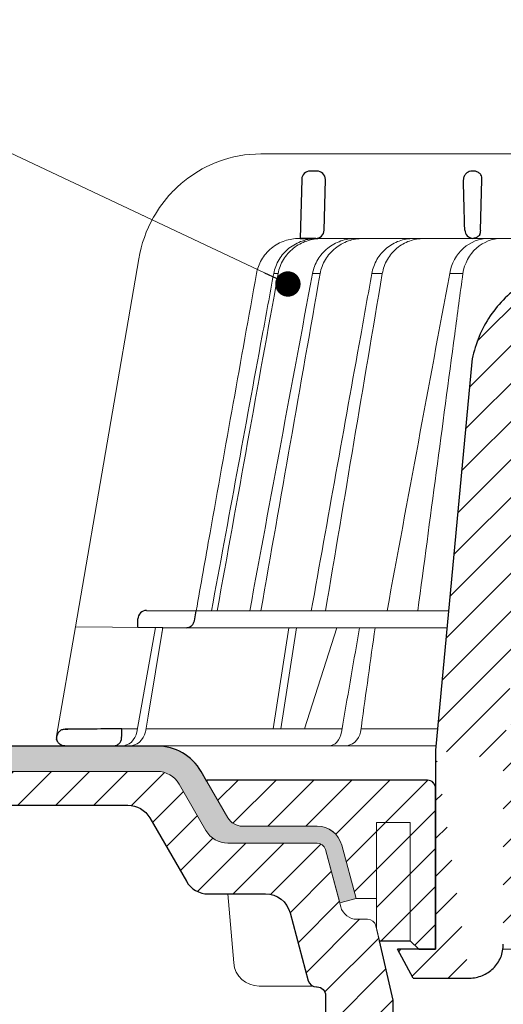
# Model space of a CAD drawing. Units: millimetres. Extents: x -5982 to 22349, y -405 to 26253.
# Drawn here: x 228 to 285, y 20176 to 20292 of the extents above; entities that cross this region are included whole.
import ezdxf

# ---------------------------------------------------------------- set-up
doc = ezdxf.new("R2010")
doc.units = ezdxf.units.MM
for name, color, linetype, lineweight in [('TOPWET_KOŠ', 241, 'Continuous', 13), ('TOPWET_TENKOU', 142, 'Continuous', 13), ('TOPWET_TLUSTOU', 142, 'Continuous', 30), ('TOPWET_ČEŠTINA', 225, 'Continuous', 13)]:
    doc.layers.add(name, color=color, linetype=linetype, lineweight=lineweight)
doc.styles.add('REGULAR_ARIAL_NARROW', font='ARIALN.TTF')
doc.dimstyles.new('ISO-TW 1-3', dxfattribs={"dimscale": 3, "dimtxt": 2.2, "dimasz": 1.5, "dimexe": 1, "dimexo": 0, "dimgap": 0.75, "dimtad": 1, "dimdec": 0, "dimtxsty": 'REGULAR_ARIAL_NARROW', "dimblk": 'ARCHTICK', "dimcen": 0.5, "dimclrd": 256, "dimclre": 256, "dimclrt": 256, "dimadec": 0, "dimazin": 0, "dimtfac": 1, "dimtdec": 0, "dimtmove": 1, "dimatfit": 3, "dimldrblk": 'DOT', "dimfxl": 1, "dimtfill": 1, "dimtzin": 0, "dimlwd": -1, "dimlwe": -1, "dimarcsym": 0})

# ---------------------------------------------------------------- blocks, each defined once
blk = doc.blocks.new('_ArchTick')
at = {"color": 0, "linetype": 'ByBlock', "const_width": 0.15}
blk.add_lwpolyline([(-0.5, -0.5), (0.5, 0.5)], dxfattribs=at)
blk = doc.blocks.new('_Dot')
at = {"color": 0, "linetype": 'ByBlock', "lineweight": -2}
blk.add_line((-0.5, 0), (-1, 0), dxfattribs=at)
at = {"color": 0, "linetype": 'ByBlock', "const_width": 0.5}
blk.add_lwpolyline([(-0.25, 0, 1), (0.25, 0, 1)], format="xyb", close=True, dxfattribs=at)
blk = doc.blocks.new('TOPWET_KOŠ_75_125')
at = {"layer": 'TOPWET_KOŠ', "ltscale": 40}
h = blk.add_hatch(dxfattribs=at)
h.set_pattern_fill('LINE', color=256, angle=45)
h.set_pattern_definition([(45, (-431.6813, -19469.4732), (-2.24506403, 2.24506403), [])])
edge = h.paths.add_edge_path()
edge.add_line((31.23, 73.1), (31.23, 64.04))
edge.add_line((31.23, 64.04), (37, 64.04))
edge.add_line((37, 64.04), (37, 61.04))
edge.add_line((37, 61.04), (5.1, 61.04))
edge.add_line((5.1, 61.04), (5.1, 53.04))
edge.add_line((5.1, 53.04), (36.5, 53.04))
edge.add_line((33, 47.67), (5.72, 47.67))
edge.add_spline(control_points=[(33, 47.67), (33.52, 47.67), (34.04, 47.77), (35, 48.17), (35.44, 48.46), (36.18, 49.19), (36.49, 49.64), (36.9, 50.62), (37, 51.14), (37, 51.67)], knot_values=[-0.630331, -0.630331, -0.630331, -0.630331, -0.473004, -0.473004, -0.318822, -0.318822, -0.158447, -0.158447, 0, 0, 0, 0], degree=3, periodic=0)
edge.add_line((37, 51.67), (37, 52.54))
edge.add_arc((36.5, 52.54), 0.5, 360, 450)
edge.add_spline(control_points=[(-31.51, 47.57), (-28.42, 45.16), (-24.3, 42.12), (-12.72, 38.97), (-7.5, 38.6), (-2.25, 38.34)], knot_values=[-3.728089, -3.728089, -3.728089, -3.728089, -1.57735, -1.57735, 0, 0, 0, 0], degree=3, periodic=0)
edge.add_spline(control_points=[(2.25, 38.34), (3.08, 38.38), (3.92, 38.42), (4.75, 38.47)], knot_values=[-2.03559, -2.03559, -2.03559, -2.03559, -1.898845, -1.898845, -1.898845, -1.898845], degree=3, periodic=0)
edge.add_line((5.22, 47.17), (5.22, 38.97))
edge.add_arc((5.72, 47.17), 0.5, 89.9916, 180.0166)
edge.add_line((2.25, 38.34), (-2.25, 38.34))
edge.add_spline(control_points=[(5.08, 38.51), (4.94, 38.49), (4.84, 38.48), (4.79, 38.48), (4.78, 38.48), (4.77, 38.48), (4.77, 38.48), (4.77, 38.48), (4.77, 38.48), (4.77, 38.48), (4.77, 38.48), (4.77, 38.48), (4.77, 38.48), (4.77, 38.48), (4.77, 38.48), (4.77, 38.48), (4.77, 38.48), (4.77, 38.48), (4.77, 38.48), (4.77, 38.48), (4.77, 38.48), (4.77, 38.48), (4.77, 38.48), (4.77, 38.48), (4.75, 38.47), (4.75, 38.47)], knot_values=[0, 0, 0, 0, 0.096334, 0.096334, 0.117849, 0.117849, 0.128587, 0.128587, 0.133928, 0.133928, 0.136582, 0.136582, 0.1379, 0.1379, 0.138555, 0.138555, 0.138881, 0.138881, 0.139042, 0.139042, 0.139191, 0.139191, 0.139202, 0.139202, 0.141126, 0.141126, 0.141126, 0.141126], degree=3, periodic=0)
edge.add_spline(control_points=[(-37, 51.67), (-37, 51.15), (-36.9, 50.63), (-36.5, 49.67), (-36.21, 49.24), (-35.48, 48.49), (-35.03, 48.19), (-34.05, 47.78), (-33.53, 47.67), (-33, 47.67)], knot_values=[-0.630332, -0.630332, -0.630332, -0.630332, -0.473005, -0.473005, -0.318823, -0.318823, -0.158448, -0.158448, 0, 0, 0, 0], degree=3, periodic=0)
edge.add_line((-33, 47.67), (-31.82, 47.67))
edge.add_spline(control_points=[(-31.82, 47.67), (-31.76, 47.67), (-31.71, 47.66), (-31.6, 47.63), (-31.56, 47.6), (-31.51, 47.57)], knot_values=[-0.033149, -0.033149, -0.033149, -0.033149, -0.016574, -0.016574, 0, 0, 0, 0], degree=3, periodic=0)
edge.add_line((-37, 52.54), (-37, 51.67))
edge.add_spline(control_points=[(-36.5, 53.04), (-36.57, 53.04), (-36.63, 53.02), (-36.75, 52.97), (-36.8, 52.94), (-36.9, 52.85), (-36.94, 52.79), (-36.99, 52.67), (-37, 52.6), (-37, 52.54)], knot_values=[-0.078791, -0.078791, -0.078791, -0.078791, -0.059125, -0.059125, -0.039853, -0.039853, -0.019806, -0.019806, 0, 0, 0, 0], degree=3, periodic=0)
edge.add_line((-45.67, 53.04), (-36.47, 53.04))
edge.add_spline(control_points=[(-52.85, 48.08), (-52.72, 48.82), (-52.45, 49.53), (-51.66, 50.83), (-51.13, 51.41), (-49.86, 52.34), (-49.14, 52.68), (-47.66, 53.04), (-47.12, 53.04), (-46.52, 53.04), (-46.09, 53.04), (-45.67, 53.04)], knot_values=[-0.368096, -0.368096, -0.368096, -0.368096, -0.314164, -0.314164, -0.258456, -0.258456, -0.201454, -0.201454, -0.149803, -0.149803, -0.02207, -0.02207, -0.02207, -0.02207], degree=3, periodic=0)
edge.add_line((-57, 2.34), (-52.85, 48.08))
edge.add_line((16.57, 87.74), (16.57, 76.04))
edge.add_line((16.57, 76.04), (24, 76.04))
edge.add_line((25, 75.04), (25, 74.04))
edge.add_spline(control_points=[(24, 76.04), (24.13, 76.04), (24.26, 76.01), (24.5, 75.91), (24.61, 75.84), (24.8, 75.66), (24.87, 75.54), (24.97, 75.3), (25, 75.17), (25, 75.04)], knot_values=[-0.157583, -0.157583, -0.157583, -0.157583, -0.118251, -0.118251, -0.079705, -0.079705, -0.039612, -0.039612, 0, 0, 0, 0], degree=3, periodic=0)
edge.add_line((25, 74.04), (30.02, 74.04))
edge.add_spline(control_points=[(31.23, 73.1), (31.22, 73.2), (31.2, 73.3), (31.12, 73.5), (31.05, 73.6), (30.86, 73.78), (30.73, 73.87), (30.41, 74), (30.22, 74.04), (30.04, 74.04)], knot_values=[-0.1766, -0.1766, -0.1766, -0.1766, -0.142873, -0.142873, -0.104592, -0.104592, -0.056385, -0.056385, -0.000221, -0.000221, -0.000221, -0.000221], degree=3, periodic=0)
edge.add_line((-5.5, 89.88), (5.5, 89.88))
edge.add_arc((0, -7.96), 98, 80.9263, 86.7827)
edge.add_spline(control_points=[(15.46, 88.81), (15.61, 88.79), (15.77, 88.74), (16.05, 88.59), (16.19, 88.49), (16.39, 88.28), (16.46, 88.17), (16.55, 87.95), (16.57, 87.84), (16.57, 87.74)], knot_values=[-0.167126, -0.167126, -0.167126, -0.167126, -0.119871, -0.119871, -0.071064, -0.071064, -0.032447, -0.032447, 0, 0, 0, 0], degree=3, periodic=0)
edge.add_line((-16.57, 87.74), (-16.57, 76.04))
edge.add_spline(control_points=[(-15.46, 88.81), (-15.61, 88.79), (-15.77, 88.74), (-16.05, 88.59), (-16.19, 88.49), (-16.39, 88.28), (-16.46, 88.17), (-16.55, 87.95), (-16.57, 87.84), (-16.57, 87.74)], knot_values=[-0.167126, -0.167126, -0.167126, -0.167126, -0.119871, -0.119871, -0.071064, -0.071064, -0.032447, -0.032447, 0, 0, 0, 0], degree=3, periodic=0)
edge.add_arc((0, -7.96), 98, 93.2173, 99.0737)
edge.add_line((-16.57, 76.04), (-24, 76.04))
edge.add_spline(control_points=[(-24, 76.04), (-24.13, 76.04), (-24.26, 76.01), (-24.5, 75.91), (-24.61, 75.84), (-24.8, 75.66), (-24.87, 75.54), (-24.97, 75.3), (-25, 75.17), (-25, 75.04)], knot_values=[-0.157583, -0.157583, -0.157583, -0.157583, -0.118251, -0.118251, -0.079705, -0.079705, -0.039612, -0.039612, 0, 0, 0, 0], degree=3, periodic=0)
edge.add_line((-25, 75.04), (-25, 74.04))
edge.add_line((-30.03, 74.04), (-25, 74.04))
edge.add_ellipse((-30.03, 73.09), major_axis=(-1.19, 0), ratio=0.793353, start_angle=270, end_angle=359.5)
edge.add_line((-31.17, 64.04), (-31.23, 73.1))
edge.add_line((-50.13, 64.04), (-31.17, 64.04))
edge.add_line((-50.13, 64.04), (-50.13, 60.67))
edge.add_spline(control_points=[(-50.13, 60.67), (-51.84, 60.27), (-53.46, 59.55), (-56.43, 57.5), (-57.73, 56.15), (-59.73, 53.03), (-60.41, 51.29), (-60.73, 49.47)], knot_values=[-1.638496, -1.638496, -1.638496, -1.638496, -1.111449, -1.111449, -0.555125, -0.555125, 0, 0, 0, 0], degree=3, periodic=0)
edge.add_line((-60.73, 49.47), (-65, 3.54))
edge.add_spline(control_points=[(-61, -23.4), (-60.48, -23.4), (-59.96, -23.3), (-59, -22.9), (-58.56, -22.61), (-57.82, -21.88), (-57.51, -21.43), (-57.1, -20.45), (-57, -19.93), (-57, -19.4)], knot_values=[-0.630273, -0.630273, -0.630273, -0.630273, -0.473003, -0.473003, -0.318821, -0.318821, -0.158446, -0.158446, 0, 0, 0, 0], degree=3, periodic=0)
edge.add_line((-57, -19.4), (-57, -9.57))
edge.add_line((-57, -9.57), (-57, -4.57))
edge.add_line((-57, -4.57), (-57, 2.34))
edge.add_line((-65, 3.54), (-65, -20))
edge.add_spline(control_points=[(-65, -20), (-66.97, -20), (-69.49, -20)], knot_values=[-0.06633, -0.06633, -0.06633, -0.017505, -0.017505, -0.017505], weights=[1.073938, 1.04685, 1.019578], degree=2, periodic=0)
edge.add_line((-67.66, -23.4), (-69.49, -20))
edge.add_line((-67.66, -23.4), (-61, -23.4))
at = {"layer": 'TOPWET_KOŠ'}
for p, q in [((-85.66, 74.04), (-85.67, 74.04)), ((-85.67, 74.04), (-85.66, 74.04)), ((-30.03, 74.04), (-85.66, 74.04)), ((-81.17, 64.04), (-80.99, 64.04)), ((-80.99, 64.04), (-50.13, 64.04)), ((-79.16, 64.04), (-79.18, 64.04)), ((-79.18, 64.04), (-78.95, 64.04)), ((-59.68, 65.01), (-59.68, 65.01)), ((-59.68, 65.01), (-59.68, 65.01)), ((-100.08, 61.64), (-107.57, 18.13)), ((-100.08, 61.64), (-100.09, 61.64)), ((-100.09, 61.64), (-100.08, 61.64)), ((-100.09, 61.62), (-100.09, 61.62)), ((-83.61, 59.9), (-83.61, 59.89)), ((-79.55, 59.9), (-79.55, 59.9)), ((-79.55, 59.9), (-79.55, 59.9)), ((-79.55, 59.9), (-79.55, 59.9)), ((-79.55, 59.9), (-78.65, 59.9)), ((-78.65, 59.9), (-78.65, 59.9)), ((-78.65, 59.9), (-78.65, 59.9)), ((-72.54, 59.9), (-71.3, 59.9)), ((-61.78, 59.9), (-61.78, 59.9)), ((-61.78, 59.9), (-61.78, 59.9)), ((-99.17, 20.06), (-99.18, 20.06)), ((-99.18, 20.06), (-99.17, 20.06)), ((-93.31, 20.01), (-93.3, 20.01)), ((-93.3, 20.01), (-63.44, 20.01)), ((-100.18, 19.06), (-100.18, 19.06)), ((-109.79, 5.18), (-107.58, 18.13)), ((-94.5, 18.02), (-107.58, 18.13)), ((-100.33, 5.69), (-98.1, 18.05)), ((-98.96, 7.56), (-97.24, 18.04)), ((-97.24, 18.04), (-97.24, 18.04)), ((-97.24, 18.04), (-97.24, 18.04)), ((-63.62, 18.02), (-94.5, 18.02)), ((-84.22, 6.07), (-82.33, 18.02)), ((-83.28, 6.07), (-81.46, 18.02)), ((-76.69, 18.02), (-80.5, 6.07)), ((-99.14, 6.6), (-98.96, 7.56)), ((-102.08, 6.07), (-100.26, 6.07)), ((-99.3, 5.69), (-99.14, 6.6)), ((-99.23, 6.07), (-76.07, 6.07)), ((-96, 6.07), (-96, 6.07)), ((-96, 6.07), (-96, 6.07)), ((-76.12, 5.69), (-76.06, 6.1)), ((-76.06, 6.1), (-75.98, 6.61)), ((-75.97, 6.61), (-75.98, 6.61)), ((-73.81, 6.09), (-73.88, 5.69)), ((-73.77, 6.4), (-73.81, 6.09)), ((-73.77, 6.4), (-73.77, 6.4)), ((-73.77, 6.4), (-73.77, 6.4)), ((-64.95, 4.04), (-103.13, 4.04))]:
    blk.add_line(p, q, dxfattribs=at)
at = {"layer": 'TOPWET_KOŠ', "lineweight": 30}
for p, q in [((-80.82, 71.03), (-80.99, 64.04)), ((-79.03, 72.01), (-79.82, 72.01)), ((-60.5, 72.01), (-60.66, 72.01)), ((-78.18, 65.01), (-78.03, 70.98)), ((-59.68, 65.01), (-59.53, 70.98)), ((-59.68, 65.01), (-59.53, 70.98)), ((-59.53, 71.01), (-59.53, 71.01)), ((-59.53, 71.01), (-59.53, 71.01)), ((-59.53, 70.98), (-59.53, 70.98)), ((-59.53, 70.98), (-59.53, 70.98)), ((-80.99, 64.04), (-79.18, 64.04)), ((-80.64, 64.04), (-80.81, 64.04)), ((-79.17, 64.04), (-80.64, 64.04)), ((-60.73, 49.47), (-65, 3.54)), ((-99.17, 20.06), (-93.3, 20.01)), ((-93.51, 18.85), (-93.3, 20.01)), ((-100.2, 18.07), (-100.18, 19.06)), ((-105.42, 6.04), (-108.47, 6.02)), ((-108.83, 4.04), (-108.37, 4.04)), ((-108.37, 4.04), (-103.13, 4.04)), ((-65, 3.54), (-65, -20)), ((-67.66, -23.4), (-69.49, -20)), ((-67.66, -23.4), (-61, -23.4))]:
    blk.add_line(p, q, dxfattribs=at)
at = {"layer": 'TOPWET_KOŠ', "lineweight": 30, "ltscale": 40}
blk.add_line((-100.2, 18.07), (-94.5, 18.02), dxfattribs=at)
at = {"layer": 'TOPWET_KOŠ', "lineweight": 30}
for centre, radius, start, end in [((-79.82, 71.01), 1, 90, 178.6), ((-79.03, 71.01), 1, 0, 90), ((-79.03, 71.01), 1, 358.6, 0), ((-60.53, 71.01), 1, 358.6, 0), ((-79.18, 65.04), 1, 270, 358.6), ((-61.3, 65.12), 1.63, 337.6517, 356.0334), ((-99.18, 19.06), 1, 89.5, 179.9867)]:
    blk.add_arc(centre, radius, start, end, dxfattribs=at)
at = {"layer": 'TOPWET_KOŠ', "lineweight": 30, "ltscale": 40}
blk.add_arc((-60.6, 71.05), 1.08, 357.8344, 28.4213, dxfattribs=at)
at = {"layer": 'TOPWET_KOŠ'}
blk.add_arc((-60.68, 65.04), 1, 270, 272.283, dxfattribs=at)
at = {"layer": 'TOPWET_KOŠ', "lineweight": 30}
for centre, major_axis, ratio, start_param, end_param in [((-60.53, 71.01), (0.997, -0.078), 0.999974, 0.053999, 0.078433), ((-61.71, 71.73), (2.07, -1.15), 0.578607, 0.293239, 0.309665), ((0, 64.04), (-80.99, 0), 0.00001, 6.216621, 6.283358), ((-60.5, 65.04), (1.05, 0.01), 0.951696, 3.156798, 4.625376), ((0, 5.01), (-102.18, 0), 0.00001, 0.053075, 0.053127)]:
    blk.add_ellipse(centre, major_axis=major_axis, ratio=ratio, start_param=start_param, end_param=end_param, dxfattribs=at)
at = {"layer": 'TOPWET_KOŠ'}
for centre, major_axis, ratio, start_param, end_param in [((0, 59.9), (-86.28, 0), 0.00001, 6.234744, 6.234754), ((0.13, 59.9), (-86.41, 0), 0.00001, 6.034169, 6.060165), ((0, 59.9), (-86.27, 0), 0.00001, 5.510581, 5.536623), ((-99.18, 19.06), (0.939, 0.345), 0.999345, 1.210207, 1.22228), ((0, 20.06), (-99.18, 0), 0.00001, 6.263179, 6.271397), ((0, 6.07), (-102.16, 0), 0.00001, 5.399008, 5.519839), ((-102.18, 6.04), (0.07, -2), 0.940839, 6.251789, 7.648049), ((-101.32, 6.04), (2.05, 0), 0.976296, 4.712389, 6.108652), ((-77.72, 6.04), (-0.05, 2), 0.81149, 3.122179, 4.51844), ((-75.77, 6.04), (-0.22, -1.99), 0.961538, 0.104833, 1.501093)]:
    blk.add_ellipse(centre, major_axis=major_axis, ratio=ratio, start_param=start_param, end_param=end_param, dxfattribs=at)
for points, knots in [([(-85.67, 74.04), (-87.37, 74.04), (-89.07, 73.73), (-91.01, 73.01), (-91.34, 72.87), (-91.67, 72.72)], [0, 0, 0, 0, 5.258224, 5.258224, 6.36867, 6.36867, 6.36867, 6.36867]), ([(-91.67, 72.72), (-92.9, 72.15), (-94.05, 71.41), (-95.08, 70.53), (-95.47, 70.18), (-95.85, 69.82), (-96.22, 69.44)], [0, 0, 0, 0, 4.19514, 4.19514, 4.19514, 5.819898, 5.819898, 5.819898, 5.819898]), ([(-96.22, 69.44), (-97.04, 68.56), (-97.75, 67.59), (-99.2, 65.03), (-99.79, 63.36), (-100.09, 61.64)], [-8.907921, -8.907921, -8.907921, -8.907921, -5.256977, -5.256977, 0, 0, 0, 0]), ([(-86.17, 59.9), (-86.07, 60.46), (-85.87, 61), (-85.58, 61.51), (-85.29, 62.02), (-84.89, 62.49), (-84.4, 62.89), (-84.17, 63.08), (-83.91, 63.26), (-83.65, 63.4), (-83.38, 63.55), (-83.11, 63.67), (-82.83, 63.76), (-82.28, 63.95), (-81.71, 64.04), (-81.17, 64.04)], [-27.616443, -27.616443, -27.616443, -27.616443, -25.740156, -25.740156, -25.740156, -23.863693, -23.863693, -23.863693, -22.951107, -22.951107, -22.951107, -22.038522, -22.038522, -22.038522, -20.213065, -20.213065, -20.213065, -20.213065]), ([(-79.04, 64.04), (-79.6, 64.03), (-80.19, 63.94), (-80.77, 63.74), (-81.32, 63.55), (-81.86, 63.26), (-82.33, 62.88), (-82.8, 62.51), (-83.2, 62.05), (-83.5, 61.55), (-83.83, 61.02), (-84.03, 60.46), (-84.14, 59.9)], [0.02858, 0.02858, 0.02858, 0.02858, 1.899347, 1.899347, 1.899347, 3.689608, 3.689608, 3.689608, 5.463747, 5.463747, 5.463747, 7.352473, 7.352473, 7.352473, 7.352473]), ([(-83.61, 59.9), (-83.51, 60.46), (-83.3, 61.03), (-82.98, 61.56), (-82.67, 62.06), (-82.27, 62.51), (-81.8, 62.89), (-81.33, 63.26), (-80.79, 63.55), (-80.23, 63.74), (-79.65, 63.94), (-79.05, 64.03), (-78.49, 64.04)], [0.000029, 0.000029, 0.000029, 0.000029, 1.894332, 1.894332, 1.894332, 3.673349, 3.673349, 3.673349, 5.469589, 5.469589, 5.469589, 7.345362, 7.345362, 7.345362, 7.345362]), ([(-79.55, 59.9), (-79.44, 60.46), (-79.24, 61.03), (-78.91, 61.56), (-78.63, 62.03), (-78.25, 62.49), (-77.74, 62.89), (-77.33, 63.22), (-76.81, 63.53), (-76.19, 63.75), (-75.67, 63.92), (-75.09, 64.03), (-74.47, 64.04)], [-7.293434, -7.293434, -7.293434, -7.293434, -4.979296, -4.979296, -4.979296, -2.979046, -2.979046, -2.979046, -1.362681, -1.362681, -1.362681, -0.015948, -0.015948, -0.015948, -0.015948]), ([(-73.57, 64.04), (-74.19, 64.03), (-74.77, 63.93), (-75.29, 63.75), (-75.91, 63.53), (-76.43, 63.23), (-76.84, 62.9), (-77.35, 62.5), (-77.74, 62.03), (-78.02, 61.57), (-78.34, 61.03), (-78.55, 60.46), (-78.65, 59.9)], [-7.297319, -7.297319, -7.297319, -7.297319, -5.933214, -5.933214, -5.933214, -4.308746, -4.308746, -4.308746, -2.309247, -2.309247, -2.309247, 0, 0, 0, 0]), ([(-67.66, 64.04), (-68.19, 64.03), (-68.76, 63.94), (-69.31, 63.74), (-69.84, 63.55), (-70.36, 63.26), (-70.81, 62.88), (-71.26, 62.51), (-71.64, 62.05), (-71.93, 61.55), (-72.24, 61.02), (-72.44, 60.46), (-72.54, 59.9)], [0.028551, 0.028551, 0.028551, 0.028551, 1.8993, 1.8993, 1.8993, 3.689586, 3.689586, 3.689586, 5.46376, 5.46376, 5.46376, 7.352527, 7.352527, 7.352527, 7.352527]), ([(-71.3, 59.9), (-71.2, 60.46), (-71.01, 61.03), (-70.7, 61.56), (-70.41, 62.06), (-70.03, 62.51), (-69.58, 62.89), (-69.13, 63.26), (-68.61, 63.55), (-68.08, 63.74), (-67.53, 63.94), (-66.96, 64.03), (-66.42, 64.04)], [0.000016, 0.000016, 0.000016, 0.000016, 1.894364, 1.894364, 1.894364, 3.673418, 3.673418, 3.673418, 5.469687, 5.469687, 5.469687, 7.345452, 7.345452, 7.345452, 7.345452]), ([(-63.33, 59.9), (-63.13, 61.09), (-62.54, 62.15), (-61.7, 62.89), (-60.87, 63.64), (-59.83, 64.03), (-58.78, 64.04)], [-7.403696, -7.403696, -7.403696, -7.403696, -3.693887, -3.693887, -3.693887, -0.023256, -0.023256, -0.023256, -0.023256]), ([(-57.25, 64.04), (-58.3, 64.03), (-59.34, 63.64), (-60.17, 62.9), (-61.01, 62.15), (-61.59, 61.1), (-61.78, 59.9)], [-7.40151, -7.40151, -7.40151, -7.40151, -3.722385, -3.722385, -3.722385, 0, 0, 0, 0]), ([(-86.17, 59.9), (-88.01, 49.68), (-89.84, 39.46), (-91.66, 29.23), (-92.21, 26.16), (-92.75, 23.08), (-93.3, 20.01)], [27.617276, 27.617276, 27.617276, 27.617276, 59.332085, 59.332085, 59.332085, 68.858264, 68.858264, 68.858264, 68.858264]), ([(-61.78, 59.9), (-62.1, 57.51), (-62.42, 55.12), (-62.74, 52.72), (-62.74, 52.72), (-62.74, 52.72), (-62.74, 52.72), (-64.2, 41.82), (-65.65, 30.91), (-67.11, 20.01)], [-587.900396, -587.900396, -587.900396, -587.900396, -580.502495, -580.502495, -580.502495, -580.502494, -580.502494, -580.502494, -546.785254, -546.785254, -546.785254, -546.785254])]:
    blk.add_open_spline(points, degree=3, knots=knots, dxfattribs=at)
at = {"layer": 'TOPWET_KOŠ', "lineweight": 30}
for points, knots in [([(-60.66, 72.01), (-60.77, 72.01), (-60.89, 71.99), (-61, 71.95), (-61.02, 71.95), (-61.04, 71.94), (-61.05, 71.94), (-61.17, 71.89), (-61.29, 71.82), (-61.39, 71.73), (-61.49, 71.63), (-61.57, 71.52), (-61.63, 71.4), (-61.69, 71.27), (-61.71, 71.13), (-61.71, 71.01)], [-1.693208, -1.693208, -1.693208, -1.693208, -1.315209, -1.315209, -1.315209, -1.261165, -1.261165, -1.261165, -0.8586, -0.8586, -0.8586, -0.457706, -0.457706, -0.457706, -0.024878, -0.024878, -0.024878, -0.024878]), ([(-59.66, 71.56), (-59.69, 71.61), (-59.73, 71.66), (-59.78, 71.71), (-59.83, 71.75), (-59.88, 71.8), (-59.94, 71.84), (-59.99, 71.87), (-60.05, 71.9), (-60.11, 71.93), (-60.24, 71.98), (-60.37, 72.01), (-60.5, 72.01)], [0.627158, 0.627158, 0.627158, 0.627158, 0.826432, 0.826432, 0.826432, 1.045999, 1.045999, 1.045999, 1.265527, 1.265527, 1.265527, 1.704697, 1.704697, 1.704697, 1.704697]), ([(-59.79, 64.51), (-59.84, 64.44), (-59.89, 64.38), (-59.94, 64.32), (-60.04, 64.23), (-60.14, 64.17), (-60.25, 64.12), (-60.37, 64.07), (-60.49, 64.04), (-60.61, 64.04)], [-1.076404, -1.076404, -1.076404, -1.076404, -0.832974, -0.832974, -0.832974, -0.453682, -0.453682, -0.453682, -0.051808, -0.051808, -0.051808, -0.051808]), ([(-50.13, 60.67), (-51.84, 60.27), (-53.46, 59.55), (-56.43, 57.5), (-57.73, 56.15), (-59.73, 53.03), (-60.41, 51.29), (-60.73, 49.47)], [-1.638496, -1.638496, -1.638496, -1.638496, -1.111449, -1.111449, -0.555125, -0.555125, 0, 0, 0, 0]), ([(-94.5, 18.02), (-94.4, 18.02), (-94.31, 18.03), (-94.11, 18.09), (-94.01, 18.14), (-93.82, 18.27), (-93.72, 18.37), (-93.58, 18.59), (-93.53, 18.72), (-93.51, 18.85)], [-0.1408702, -0.1408702, -0.1408702, -0.1408702, -0.1111344, -0.1111344, -0.0794051, -0.0794051, -0.03965, -0.03965, -0.0000018, -0.0000018, -0.0000018, -0.0000018]), ([(-108.8, 6.01), (-108.94, 6.01), (-109.08, 5.98), (-109.2, 5.93), (-109.31, 5.88), (-109.42, 5.81), (-109.5, 5.72), (-109.58, 5.65), (-109.66, 5.54), (-109.71, 5.42), (-109.77, 5.3), (-109.8, 5.17), (-109.8, 5.01)], [0.018655, 0.018655, 0.018655, 0.018655, 0.484862, 0.484862, 0.484862, 0.940378, 0.940378, 0.940378, 1.359996, 1.359996, 1.359996, 1.818525, 1.818525, 1.818525, 1.818525]), ([(-108.82, 4.04), (-109.09, 4.04), (-109.32, 4.13), (-109.51, 4.32), (-109.6, 4.41), (-109.66, 4.5), (-109.71, 4.61), (-109.75, 4.69), (-109.77, 4.77), (-109.79, 4.85)], [-1.716805, -1.716805, -1.716805, -1.716805, -0.811019, -0.811019, -0.811019, -0.410267, -0.410267, -0.410267, -0.135443, -0.135443, -0.135443, -0.135443]), ([(-103.13, 4.04), (-103, 4.04), (-102.88, 4.06), (-102.76, 4.11), (-102.64, 4.15), (-102.53, 4.22), (-102.43, 4.3), (-102.24, 4.48), (-102.12, 4.73), (-102.11, 5.01)], [-1.675575, -1.675575, -1.675575, -1.675575, -1.260803, -1.260803, -1.260803, -0.845798, -0.845798, -0.845798, 0, 0, 0, 0]), ([(-61, -23.4), (-60.48, -23.4), (-59.96, -23.3), (-59, -22.9), (-58.56, -22.61), (-57.82, -21.88), (-57.51, -21.43), (-57.1, -20.45), (-57, -19.93), (-57, -19.4)], [-0.6302731, -0.6302731, -0.6302731, -0.6302731, -0.4730034, -0.4730034, -0.318821, -0.318821, -0.1584464, -0.1584464, 0, 0, 0, 0])]:
    blk.add_open_spline(points, degree=3, knots=knots, dxfattribs=at)
for points in [[(-61.55, 65.01), (-61.6, 67), (-61.66, 68.99), (-61.71, 70.98)], [(-108.47, 6.02), (-108.58, 6.01), (-108.69, 6.01), (-108.8, 6.01)], [(-108.8, 6.01), (-108.69, 6.01), (-108.58, 6.01), (-108.47, 6.02)], [(-102.08, 6.07), (-103.19, 6.06), (-104.31, 6.05), (-105.42, 6.04)], [(-102.11, 5.01), (-102.1, 5.36), (-102.09, 5.72), (-102.08, 6.07)], [(-109.8, 4.98), (-109.8, 4.99), (-109.8, 5), (-109.8, 5.01)], [(-109.8, 4.98), (-109.8, 4.92), (-109.79, 4.85), (-109.78, 4.79)], [(-108.98, 4.05), (-108.96, 4.05), (-108.94, 4.05), (-108.92, 4.04)], [(-108.92, 4.04), (-108.89, 4.04), (-108.85, 4.04), (-108.82, 4.04)]]:
    blk.add_open_spline(points, degree=3, dxfattribs=at)
at = {"layer": 'TOPWET_KOŠ'}
for points in [[(-90.82, 20.01), (-88.42, 33.3), (-86.02, 46.6), (-83.61, 59.89)], [(-86.97, 20.01), (-84.51, 33.31), (-82.03, 46.61), (-79.55, 59.9)], [(-78.65, 59.9), (-80.99, 46.6), (-83.32, 33.31), (-85.65, 20.01)], [(-85.49, 52.55), (-85.04, 55), (-84.59, 57.45), (-84.14, 59.9)], [(-83.61, 59.89), (-83.61, 59.89), (-83.61, 59.9), (-83.61, 59.9)], [(-71.3, 59.89), (-73.54, 46.6), (-75.78, 33.31), (-78.02, 20.01)], [(-73.85, 52.56), (-73.41, 55.01), (-72.98, 57.45), (-72.54, 59.9)], [(-72.54, 59.9), (-72.98, 57.45), (-73.41, 55.01), (-73.85, 52.56)], [(-71.3, 59.9), (-71.3, 59.9), (-71.3, 59.9), (-71.3, 59.89)], [(-71.3, 59.89), (-71.3, 59.9), (-71.3, 59.9), (-71.3, 59.9)], [(-70.74, 20.01), (-68.28, 33.31), (-65.81, 46.61), (-63.33, 59.9)], [(-91.49, 20.01), (-89.49, 30.86), (-87.5, 41.71), (-85.49, 52.55)], [(-79.7, 20.01), (-77.75, 30.86), (-75.81, 41.71), (-73.85, 52.56)], [(-99.17, 20.06), (-99.18, 20.06), (-99.18, 20.06), (-99.18, 20.06)], [(-98.1, 18.05), (-97.81, 18.05), (-97.53, 18.05), (-97.24, 18.04)], [(-97.35, 17.4), (-97.32, 17.61), (-97.28, 17.83), (-97.24, 18.04)], [(-73.99, 18.02), (-74.65, 14.24), (-75.31, 10.39), (-75.97, 6.61)], [(-73.77, 6.4), (-73.24, 10.25), (-72.69, 14.17), (-72.16, 18.02)]]:
    blk.add_open_spline(points, degree=3, dxfattribs=at)
at = {"layer": 'TOPWET_KOŠ', "lineweight": 30}
blk.add_rational_spline([(-65, -20), (-66.97, -20), (-69.49, -20)], [1.07393832961, 1.04685028187, 1.01957843018], degree=2, dxfattribs=at)

msp = doc.modelspace()

# ---------------------------------------------------------------- hatches: boundary and pattern name
at = {"layer": 'TOPWET_TENKOU', "ltscale": 40}
h = msp.add_hatch(dxfattribs=at)
h.set_pattern_fill('DOTS', color=256, scale=0.5, angle=60)
h.set_pattern_definition([(60, (-1680, 12100), (-0.488970164, 0.74057883), [0, -0.79375])])
h.paths.add_polyline_path([(168.49, 20206.5), (244.08, 20206.5, -0.267949), (249.28, 20203.5), (252.45, 20198.02, 0.267949), (254.18, 20197.02), (263, 20197.02, -0.339454), (265.9, 20194.79), (267.6, 20188.47), (265.66, 20187.95), (263.97, 20194.28, 0.339454), (263, 20195.02), (252.45, 20195.02, -0.267949), (249.85, 20196.52), (246.68, 20202, 0.267949), (244.08, 20203.5), (174.49, 20203.5), (168.49, 20203.5)])
h.paths.add_polyline_path([(91.98, 20206.5), (168.49, 20206.5), (168.49, 20203.5), (92.02, 20203.5)])
h = msp.add_hatch(dxfattribs=at)
h.set_pattern_fill('LINE', color=256, angle=45)
h.set_pattern_definition([(45, (-1680, 12100), (-2.245064, 2.245064), [])])
h.paths.add_polyline_path([(256.9, 20189.02), (250.14, 20189.02, -0.267949), (247.54, 20190.52), (243.22, 20198, 0.267949), (240.62, 20199.5), (171.49, 20199.5), (171.49, 20200.5), (174.49, 20203.5), (244.08, 20203.5, -0.267949), (246.68, 20202), (249.85, 20196.52, 0.267949), (252.45, 20195.02), (263, 20195.02, -0.339454), (263.97, 20194.28), (265.78, 20187.5, 0.339454), (267.72, 20186.02), (268.96, 20186.02, -0.34855), (269.93, 20185.25), (271.98, 20176.45), (271.98, 20172.47, 0.414214), (273.98, 20170.47), (276.5, 20170.47, -0.414214), (278.5, 20168.47), (278.5, 20153.47), (277, 20153.47), (277, 20167.5), (265, 20167.5, -0.414214), (264, 20168.5), (264, 20177.02, 0.414214), (263, 20178.02), (262.92, 20178.02, -0.339454), (261.95, 20178.76), (259.8, 20186.79, 0.339454)])
h.paths.add_polyline_path([(160.49, 20203.5), (162.49, 20203.5), (165.49, 20200.5), (165.49, 20199.5), (160.49, 20199.5)])
h = msp.add_hatch(dxfattribs=at)
h.set_pattern_fill('LINE', color=256, angle=45)
h.set_pattern_definition([(45, (1e-10, 11000), (-2.245064, 2.245064), [])])
edge = h.paths.add_edge_path()
edge.add_line((275, 20182.47), (274, 20183.47))
edge.add_line((274, 20183.47), (270.35, 20183.47))
edge.add_line((270.35, 20183.47), (270, 20184.95))
edge.add_line((270, 20184.95), (270, 20188.47))
edge.add_line((270, 20188.47), (267.6, 20188.47))
edge.add_line((267.6, 20188.47), (265.9, 20194.79))
edge.add_arc((263.01, 20194.02), 3, 15, 90)
edge.add_line((263.01, 20197.02), (254.18, 20197.02))
edge.add_arc((254.18, 20199.02), 2, 210, 270, ccw=False)
edge.add_line((252.45, 20198.02), (249.97, 20202.32))
edge.add_arc((250.06, 20202.37), 0.1, 90, 210, ccw=False)
edge.add_line((250.06, 20202.47), (253.99, 20202.47))
edge.add_line((253.99, 20202.47), (265.99, 20202.47))
edge.add_line((265.99, 20202.47), (276, 20202.47))
edge.add_arc((276, 20201.47), 1, 0, 90, ccw=False)
edge.add_line((277, 20201.47), (277, 20182.47))
edge.add_line((277, 20182.47), (275, 20182.47))

# ---------------------------------------------------------------- linework, layer by layer
msp.add_line((284.95, 20182.47), (364.82, 20182.47), dxfattribs=at)
for points in [[(246.68, 20202), (249.85, 20196.52, 0.267949), (252.45, 20195.02), (263, 20195.02, -0.339454), (263.97, 20194.28), (265.66, 20187.95), (267.6, 20188.47), (265.9, 20194.79, 0.339454), (263, 20197.02), (254.18, 20197.02, -0.267949), (252.45, 20198.02), (249.28, 20203.5, 0.267949), (244.08, 20206.5), (91.98, 20206.5), (92.02, 20203.5), (244.08, 20203.5, -0.267949)], [(275, 20182.47), (274, 20183.47), (270.35, 20183.47), (270, 20184.95), (270, 20188.47), (267.6, 20188.47), (265.9, 20194.79, 0.339454), (263.01, 20197.02), (254.18, 20197.02, -0.267949), (252.45, 20198.02), (249.97, 20202.32, -0.57735), (250.06, 20202.47), (253.99, 20202.47), (265.99, 20202.47), (276, 20202.47, -0.414214), (277, 20201.47), (277, 20182.47)]]:
    msp.add_lwpolyline(points, format="xyb", close=True, dxfattribs=at)
at = {"layer": 'TOPWET_TENKOU', "linetype": 'Continuous', "ltscale": 40}
for points in [[(174.49, 20203.5), (244.08, 20203.5, -0.267949), (246.68, 20202), (249.85, 20196.52, 0.267949), (252.45, 20195.02), (263, 20195.02, -0.339454), (263.97, 20194.28), (265.78, 20187.5, 0.339454), (267.72, 20186.02), (268.96, 20186.02, -0.34855), (269.93, 20185.25), (271.98, 20176.45), (271.98, 20172.47, 0.414214)], [(264, 20168.5), (264, 20177.02, 0.414214), (263, 20178.02), (262.92, 20178.02, -0.339454), (261.95, 20178.76), (259.8, 20186.79, 0.339454), (256.9, 20189.02), (250.14, 20189.02, -0.267949), (247.54, 20190.52), (243.22, 20198, 0.267949), (240.62, 20199.5), (171.49, 20199.5)], [(262.48, 20178.12), (256.13, 20178.12, -0.388875), (253.14, 20180.86), (252.43, 20189.02)]]:
    msp.add_lwpolyline(points, format="xyb", dxfattribs=at)
msp.add_lwpolyline([(270, 20184.95), (270, 20197.47), (274, 20197.47), (274, 20183.47)], dxfattribs=at)
at = {"layer": 'TOPWET_TLUSTOU', "ltscale": 40}
for points in [[(408.5, 20088.47), (278.5, 20091.07), (278.5, 20168.47, 0.414214), (276.5, 20170.47), (273.76, 20170.48, -0.381945), (271.98, 20172.47), (271.98, 20176.45), (270.35, 20183.47), (274, 20183.47), (275, 20182.47), (277, 20182.47), (277, 20201.47, 0.407646), (276.03, 20202.47), (250.05, 20202.47, 0.57735), (249.97, 20202.32), (249.28, 20203.5, 0.267949), (244.08, 20206.5), (91.98, 20206.5)], [(171.49, 20199.5), (240.62, 20199.5, -0.267949), (243.22, 20198), (247.54, 20190.52, 0.267949), (250.14, 20189.02), (256.9, 20189.02, -0.339454), (259.8, 20186.79), (261.95, 20178.76, 0.339454), (262.92, 20178.02), (263, 20178.02, -0.414214), (264, 20177.02), (264, 20168.5, 0.414214), (265, 20167.5), (277, 20167.5), (277, 20165.47), (275.5, 20165.47, 1), (275.5, 20161.47), (275.5, 20090.47, 0.414214), (282.5, 20083.47), (283.5, 20083.47), (286.07, 20087.91), (399.24, 20085.65)]]:
    msp.add_lwpolyline(points, format="xyb", dxfattribs=at)

# ---------------------------------------------------------------- block references
at = {"layer": 'TOPWET_KOŠ', "ltscale": 40}
msp.add_blockref('TOPWET_KOŠ_75_125', (342, 20202.47), dxfattribs=at)

# ---------------------------------------------------------------- leaders
at = {"layer": 'TOPWET_ČEŠTINA', "ltscale": 40}
msp.add_leader([(259.54, 20261.13), (204.51, 20287.09)], dimstyle='ISO-TW 1-3', override={"dimasz": 1, "dimgap": 3, "dimtad": 0, "dimtfillclr": 256}, dxfattribs=at)

doc.saveas('drawing.dxf')
